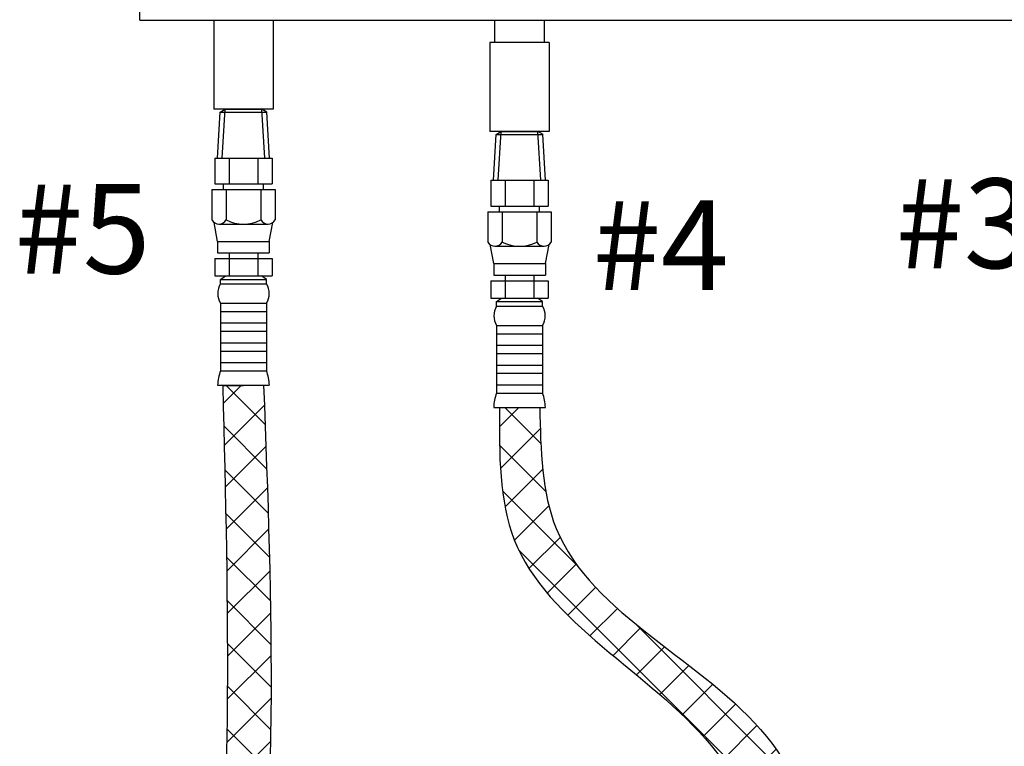
# Model space of a CAD drawing. Extents: x -160 to -57, y 16 to 100.
# Drawn here: x -131 to -115, y 52 to 64 of the extents above; entities that cross this region are included whole.
import ezdxf

# ---------------------------------------------------------------- set-up
doc = ezdxf.new("R2010")
doc.units = 0
doc.header["$LTSCALE"] = 0.1
doc.header["$MEASUREMENT"] = 0
doc.layers.get('0').update_dxf_attribs({"linetype": 'CONTINUOUS'})
doc.layers.add('hose', color=7, linetype='CONTINUOUS')

msp = doc.modelspace()

# ---------------------------------------------------------------- hatches: boundary and pattern name
at = {"layer": 'hose', "linetype": 'Continuous'}
h = msp.add_hatch(dxfattribs=at)
h.set_pattern_fill('ANSI37', color=256, scale=4, style=0)
h.set_pattern_definition([(45, (-34.6955, 32.2756), (-0.3535534, 0.3535534), []), (135, (-34.6955, 32.2756), (-0.3535534, -0.3535534), [])])
edge = h.paths.add_edge_path()
edge.add_line((-123.288, 57.849), (-122.622, 57.849))
edge.add_spline(control_points=[(-122.622, 57.849), (-122.605, 57.143), (-122.548, 54.731), (-118.114, 52.95), (-117.74, 49.62), (-117.558, 48.005)], knot_values=[0, 0, 0, 0, 2.019707, 6.906813, 11.505581, 11.505581, 11.505581, 11.505581], degree=3, periodic=0)
edge.add_line((-117.558, 48.005), (-118.224, 48.005))
edge.add_spline(control_points=[(-118.224, 48.005), (-118.525, 49.55), (-119.138, 52.697), (-123.303, 54.661), (-123.291, 57.079), (-123.288, 57.849)], knot_values=[0, 0, 0, 0, 4.538414, 9.242451, 11.441582, 11.441582, 11.441582, 11.441582], degree=3, periodic=0)

# ---------------------------------------------------------------- linework, layer by layer
at = {"color": 7, "linetype": 'Continuous'}
for p, q in [((-129.23, 64.246), (-129.23, 80.043)), ((-129.23, 64.246), (-100.938, 64.246)), ((-128.008, 64.246), (-128.008, 62.776)), ((-127.028, 64.246), (-127.028, 62.776)), ((-123.366, 63.879), (-123.366, 64.246)), ((-122.543, 63.879), (-122.543, 64.246)), ((-123.445, 63.879), (-123.445, 62.409)), ((-122.465, 63.879), (-123.445, 63.879)), ((-122.465, 63.879), (-122.465, 62.409)), ((-127.028, 62.776), (-128.008, 62.776)), ((-122.465, 62.409), (-123.445, 62.409))]:
    msp.add_line(p, q, dxfattribs=at)
for p, q in [((-127.948, 61.969), (-127.903, 62.725)), ((-127.903, 62.725), (-127.821, 62.776)), ((-127.903, 62.725), (-127.13, 62.725)), ((-127.87, 61.969), (-127.821, 62.776)), ((-127.821, 62.776), (-127.214, 62.776)), ((-127.166, 61.969), (-127.214, 62.776)), ((-127.13, 62.725), (-127.214, 62.776)), ((-127.088, 61.969), (-127.133, 62.727)), ((-123.385, 61.602), (-123.339, 62.358)), ((-123.339, 62.358), (-123.258, 62.409)), ((-123.339, 62.358), (-122.567, 62.358)), ((-123.307, 61.602), (-123.258, 62.409)), ((-123.258, 62.409), (-122.651, 62.409)), ((-122.603, 61.602), (-122.651, 62.409)), ((-122.567, 62.358), (-122.651, 62.409)), ((-122.525, 61.602), (-122.57, 62.359)), ((-127.992, 61.969), (-127.044, 61.969)), ((-127.992, 61.969), (-127.992, 61.542)), ((-127.755, 61.969), (-127.755, 61.542)), ((-127.281, 61.969), (-127.281, 61.542)), ((-127.044, 61.969), (-127.044, 61.542)), ((-127.992, 61.542), (-127.044, 61.542)), ((-127.849, 61.448), (-127.849, 61.542)), ((-127.187, 61.448), (-127.187, 61.542)), ((-123.429, 61.602), (-122.48, 61.602)), ((-123.429, 61.602), (-123.429, 61.174)), ((-123.192, 61.602), (-123.192, 61.174)), ((-122.718, 61.602), (-122.718, 61.174)), ((-122.48, 61.602), (-122.48, 61.174)), ((-128.041, 61.448), (-126.995, 61.448)), ((-128.041, 61.448), (-128.041, 60.947)), ((-127.804, 61.448), (-127.804, 60.947)), ((-127.232, 61.448), (-127.232, 60.947)), ((-126.995, 61.448), (-126.995, 60.947)), ((-123.478, 61.08), (-122.432, 61.08)), ((-123.478, 61.08), (-123.478, 60.579)), ((-123.429, 61.174), (-122.48, 61.174)), ((-123.286, 61.08), (-123.286, 61.174)), ((-123.24, 61.08), (-123.24, 60.579)), ((-122.669, 61.08), (-122.669, 60.579)), ((-122.624, 61.08), (-122.624, 61.174)), ((-122.432, 61.08), (-122.432, 60.579)), ((-127.945, 60.592), (-128.004, 60.905)), ((-127.925, 60.878), (-127.111, 60.878)), ((-127.091, 60.592), (-127.031, 60.905)), ((-127.945, 60.592), (-127.091, 60.592)), ((-127.945, 60.592), (-127.945, 60.402)), ((-127.091, 60.592), (-127.091, 60.402)), ((-127.945, 60.402), (-127.091, 60.402)), ((-127.755, 60.402), (-127.755, 60.022)), ((-127.281, 60.402), (-127.281, 60.022)), ((-123.382, 60.224), (-123.441, 60.538)), ((-123.361, 60.51), (-122.548, 60.51)), ((-122.528, 60.224), (-122.468, 60.538)), ((-127.992, 60.308), (-127.992, 60.022)), ((-127.992, 60.308), (-127.044, 60.308)), ((-127.044, 60.308), (-127.044, 60.022)), ((-123.382, 60.224), (-122.528, 60.224)), ((-123.382, 60.224), (-123.382, 60.034)), ((-122.528, 60.224), (-122.528, 60.034)), ((-127.992, 60.022), (-127.044, 60.022)), ((-127.898, 59.963), (-127.815, 60.022)), ((-127.898, 59.963), (-127.138, 59.963)), ((-127.898, 59.888), (-127.898, 59.963)), ((-127.138, 59.963), (-127.221, 60.022)), ((-127.138, 59.888), (-127.138, 59.963)), ((-123.429, 59.94), (-123.429, 59.654)), ((-123.429, 59.94), (-122.48, 59.94)), ((-123.382, 60.034), (-122.528, 60.034)), ((-123.192, 60.034), (-123.192, 59.654)), ((-122.718, 60.034), (-122.718, 59.654)), ((-122.48, 59.94), (-122.48, 59.654)), ((-127.898, 59.888), (-127.138, 59.888)), ((-127.898, 59.571), (-127.898, 58.453)), ((-127.898, 59.571), (-127.138, 59.571)), ((-127.138, 59.571), (-127.138, 58.453)), ((-123.429, 59.654), (-122.48, 59.654)), ((-123.335, 59.596), (-123.252, 59.654)), ((-123.335, 59.596), (-122.575, 59.596)), ((-123.335, 59.521), (-123.335, 59.596)), ((-122.575, 59.596), (-122.657, 59.654)), ((-122.575, 59.521), (-122.575, 59.596)), ((-127.898, 59.434), (-127.138, 59.434)), ((-123.335, 59.521), (-122.575, 59.521)), ((-127.898, 59.244), (-127.138, 59.244)), ((-127.898, 59.107), (-127.138, 59.107)), ((-123.335, 59.203), (-123.335, 58.086)), ((-123.335, 59.203), (-122.575, 59.203)), ((-122.575, 59.203), (-122.575, 58.086)), ((-127.898, 58.917), (-127.138, 58.917)), ((-123.335, 59.066), (-122.575, 59.066)), ((-127.898, 58.78), (-127.138, 58.78)), ((-123.335, 58.876), (-122.575, 58.876)), ((-123.335, 58.739), (-122.575, 58.739)), ((-127.898, 58.59), (-127.138, 58.59)), ((-127.898, 58.453), (-127.138, 58.453)), ((-123.335, 58.549), (-122.575, 58.549)), ((-123.335, 58.413), (-122.575, 58.413)), ((-127.945, 58.216), (-127.091, 58.216)), ((-123.335, 58.223), (-122.575, 58.223)), ((-123.335, 58.086), (-122.575, 58.086)), ((-123.382, 57.849), (-122.528, 57.849)), ((-123.288, 57.849), (-122.622, 57.849))]:
    msp.add_line(p, q)
at = {"linetype": 'Continuous'}
for p, q in [((-127.851, 58.216), (-127.185, 58.216)), ((-123.288, 57.849), (-122.622, 57.849))]:
    msp.add_line(p, q, dxfattribs=at)
for centre, radius, start, end in [((-127.922, 61.014), 0.136, 209.6163, 330.3837), ((-127.518, 61.504), 0.627, 242.8662, 297.1338), ((-127.113, 61.014), 0.136, 209.6163, 330.3837), ((-123.359, 60.647), 0.136, 209.6163, 330.3837), ((-122.955, 61.137), 0.627, 242.8662, 297.1338), ((-122.55, 60.647), 0.136, 209.6163, 330.3837), ((-127.643, 59.73), 0.3, 148.0265, 211.9735), ((-127.392, 59.73), 0.3, 328.0265, 31.9735), ((-123.08, 59.362), 0.3, 148.0265, 211.9735), ((-122.829, 59.362), 0.3, 328.0265, 31.9735), ((-127.173, 58.186), 0.773, 159.7614, 177.76), ((-127.863, 58.186), 0.773, 2.24, 20.2386), ((-122.61, 57.818), 0.773, 159.7614, 177.76), ((-123.3, 57.818), 0.773, 2.24, 20.2386)]:
    msp.add_arc(centre, radius, start, end)
at = {"layer": 'hose', "linetype": 'Continuous'}
for p, q in [((-127.862, 58.203), (-127.185, 58.216)), ((-127.854, 57.911), (-127.556, 58.209)), ((-127.16, 57.565), (-127.8, 58.205)), ((-127.837, 57.221), (-127.172, 57.886)), ((-123.288, 57.849), (-122.622, 57.849)), ((-127.134, 56.831), (-127.845, 57.543)), ((-127.82, 56.531), (-127.147, 57.204)), ((-127.11, 56.1), (-127.827, 56.818)), ((-127.806, 55.838), (-127.123, 56.521)), ((-127.089, 55.373), (-127.811, 56.095)), ((-127.795, 55.142), (-127.102, 55.835)), ((-127.074, 54.651), (-127.798, 55.374)), ((-127.787, 54.443), (-127.084, 55.146)), ((-127.065, 53.934), (-127.789, 54.658)), ((-127.784, 53.738), (-127.071, 54.452)), ((-127.062, 53.225), (-127.784, 53.947)), ((-127.787, 53.029), (-127.063, 53.752)), ((-127.067, 52.523), (-127.785, 53.241)), ((-127.796, 52.312), (-127.063, 53.045)), ((-127.08, 51.829), (-127.792, 52.54)), ((-127.813, 51.589), (-127.07, 52.331))]:
    msp.add_line(p, q, dxfattribs=at)
for points, knots in [([(-127.862, 58.203), (-127.768, 54.6), (-127.642, 49.798), (-128.84, 41.872), (-124.882, 41.164), (-122.827, 40.479)], [0, 0, 0, 0, 11.316924, 15.078786, 20.991182, 20.991182, 20.991182, 20.991182]), ([(-127.185, 58.216), (-127.048, 54.619), (-126.869, 49.912), (-127.978, 43.639), (-126.851, 42.604), (-126.368, 42.32)], [0, 0, 0, 0, 11.316924, 14.807503, 16.586459, 16.586459, 16.586459, 16.586459])]:
    msp.add_open_spline(points, degree=3, knots=knots, dxfattribs=at)
for points in [[(-123.288, 57.849), (-123.042, 55.663), (-119.79, 52.264), (-118.224, 48.005)], [(-122.622, 57.849), (-122.349, 55.847), (-118.874, 52.411), (-117.558, 48.005)]]:
    msp.add_spline(points, degree=3, dxfattribs=at)

# ---------------------------------------------------------------- texts
at = {"lineweight": 40}
for s, p in [('#5', (-131.298, 60.06)), ('#3', (-116.735, 60.148)), ('#4', (-121.743, 59.788))]:
    msp.add_text(s, height=1.482, dxfattribs=at).set_placement(p)

doc.saveas('drawing.dxf')
